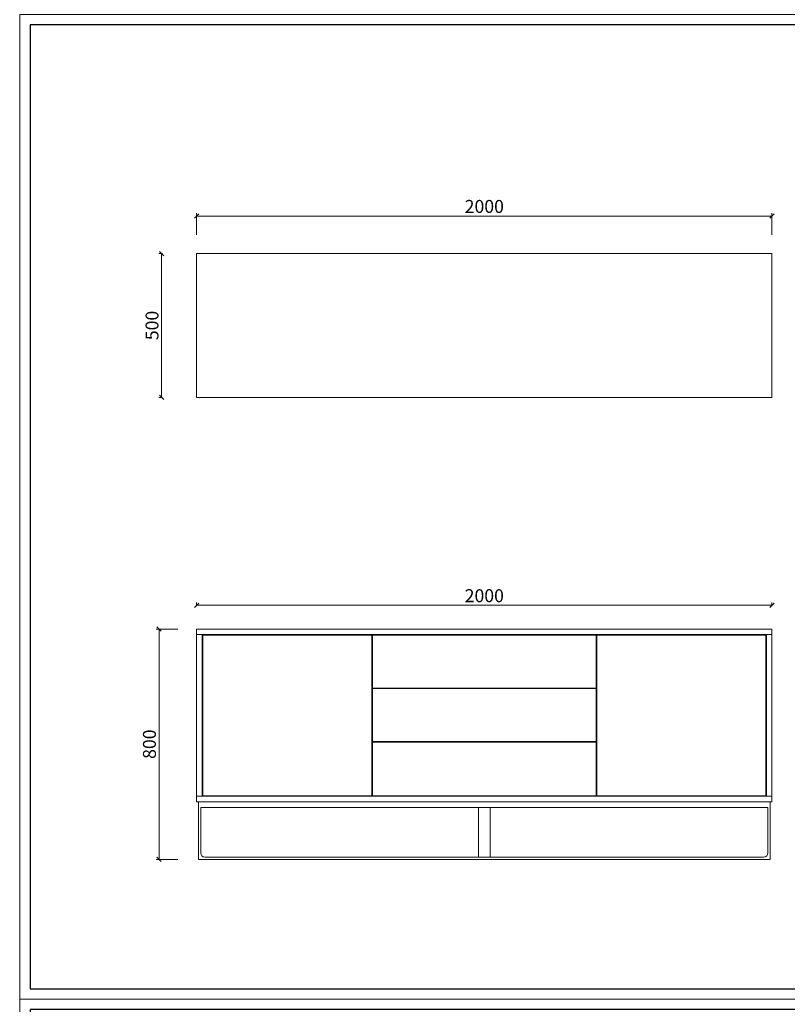
# Model space of a CAD drawing. Units: millimetres. Extents: x 8647 to 13238, y -10626 to -366.
# Drawn here: x 8647 to 11316, y -7224 to -3804 of the extents above; entities that cross this region are included whole.
import ezdxf

# ---------------------------------------------------------------- set-up
doc = ezdxf.new("R2010")
doc.units = ezdxf.units.MM
doc.layers.add('打印框', color=1, linetype='Continuous', lineweight=13)
doc.layers.add('轮廓线', color=7, linetype='Continuous', lineweight=25)
doc.styles.get("Standard").update_dxf_attribs({"font": 'txt.shx', "width": 0.5})
doc.dimstyles.new('ISO-30', dxfattribs={"dimtxt": 45, "dimasz": 15, "dimexe": 10, "dimexo": 5, "dimgap": 5, "dimtad": 2, "dimdec": 1, "dimdsep": 46, "dimtxsty": 'Standard', "dimblk": 'OBLIQUE', "dimcen": 12, "dimclrd": 6, "dimclre": 6, "dimclrt": 4, "dimadec": 1, "dimazin": 0, "dimtfac": 1, "dimtdec": 1, "dimtix": 1, "dimtmove": 0, "dimatfit": 2, "dimldrblk": 'CLOSEDBLANK', "dimfxl": 65, "dimfxlon": 1, "dimlwd": 9, "dimlwe": 9, "dimarcsym": 0})

# ---------------------------------------------------------------- blocks, each defined once
blk = doc.blocks.new('_Oblique')
at = {"color": 0, "linetype": 'ByBlock', "lineweight": -2}
blk.add_line((-0.5, -0.5), (0.5, 0.5), dxfattribs=at)
blk = doc.blocks.new('*D5')
at = {"layer": 'Defpoints', "color": 0, "linetype": 'ByBlock', "lineweight": 13, "transparency": 16777216}
for p in [(11262.6, -5837.8), (9262.6, -5890.5), (11262.6, -5890.5)]:
    blk.add_point(p, dxfattribs=at)
at = {"layer": '轮廓线', "color": 6, "linetype": 'Continuous', "lineweight": 9, "transparency": 16777216}
for p, q in [((9262.6, -5840.8), (9262.6, -5827.8)), ((9262.6, -5837.8), (11262.6, -5837.8)), ((11262.6, -5840.8), (11262.6, -5827.8))]:
    blk.add_line(p, q, dxfattribs=at)
at = {"layer": '轮廓线', "color": 6, "linetype": 'ByBlock', "lineweight": 9, "transparency": 16777216, "xscale": 15, "yscale": 15, "zscale": 15, "rotation": 180}
blk.add_blockref('_Oblique', (9262.6, -5837.8), dxfattribs=at)
at = {"layer": '轮廓线', "color": 6, "linetype": 'ByBlock', "lineweight": 9, "transparency": 16777216, "xscale": 15, "yscale": 15, "zscale": 15}
blk.add_blockref('_Oblique', (11262.6, -5837.8), dxfattribs=at)
at = {"layer": '轮廓线', "color": 4, "linetype": 'ByBlock', "lineweight": 13, "transparency": 16777216, "insert": (10262.6, -5810.3), "char_height": 45, "attachment_point": 5}
blk.add_mtext('2000', dxfattribs=at)
blk = doc.blocks.new('_ClosedBlank')
at = {"color": 0, "linetype": 'ByBlock', "lineweight": -2}
for p, q in [((-1, 0.17), (0, 0)), ((-1, 0.17), (-1, -0.17)), ((0, 0), (-1, -0.17))]:
    blk.add_line(p, q, dxfattribs=at)
blk = doc.blocks.new('*D6')
at = {"layer": 'Defpoints', "color": 0, "linetype": 'ByBlock', "lineweight": 13, "transparency": 16777216}
for p in [(9233.9, -4615.9), (9140.8, -5115.9), (9233.9, -5115.9)]:
    blk.add_point(p, dxfattribs=at)
at = {"layer": '轮廓线', "color": 6, "linetype": 'Continuous', "lineweight": 9, "transparency": 16777216}
for p, q in [((9143.8, -4615.9), (9130.8, -4615.9)), ((9140.8, -4615.9), (9140.8, -5115.9)), ((9143.8, -5115.9), (9130.8, -5115.9))]:
    blk.add_line(p, q, dxfattribs=at)
at = {"layer": '轮廓线', "color": 6, "linetype": 'ByBlock', "lineweight": 9, "transparency": 16777216, "xscale": 15, "yscale": 15, "zscale": 15}
for p, rotation in [((9140.8, -4615.9), 90), ((9140.8, -5115.9), 270)]:
    blk.add_blockref('_Oblique', p, dxfattribs=dict(at, rotation=rotation))
at = {"layer": '轮廓线', "color": 4, "linetype": 'ByBlock', "lineweight": 13, "transparency": 16777216, "insert": (9113.3, -4865.9), "char_height": 45, "attachment_point": 5, "rotation": 90}
blk.add_mtext('500', dxfattribs=at)
blk = doc.blocks.new('A3')
for p, q in [((30, 1395), (30, -1395)), ((3750, 1395), (30, 1395)), ((30, -1395), (3750, -1395))]:
    blk.add_line(p, q)
at = {"layer": '打印框'}
for p, q in [((3780, 1425), (0, 1425)), ((0, 1425), (0, -1425)), ((0, -1425), (3780, -1425))]:
    blk.add_line(p, q, dxfattribs=at)
blk = doc.blocks.new('*D15')
at = {"layer": 'Defpoints', "color": 0, "linetype": 'ByBlock', "lineweight": 13, "transparency": 16777216}
for p in [(11262.6, -4485.7), (9262.6, -4615.9), (11262.6, -4615.9)]:
    blk.add_point(p, dxfattribs=at)
at = {"layer": '轮廓线', "color": 6, "linetype": 'ByBlock', "lineweight": 9, "transparency": 16777216}
for p, q in [((9262.6, -4550.7), (9262.6, -4475.7)), ((11262.6, -4550.7), (11262.6, -4475.7)), ((9262.6, -4485.7), (11262.6, -4485.7))]:
    blk.add_line(p, q, dxfattribs=at)
at = {"layer": '轮廓线', "color": 6, "linetype": 'ByBlock', "lineweight": 9, "transparency": 16777216, "xscale": 15, "yscale": 15, "zscale": 15, "rotation": 180}
blk.add_blockref('_Oblique', (9262.6, -4485.7), dxfattribs=at)
at = {"layer": '轮廓线', "color": 6, "linetype": 'ByBlock', "lineweight": 9, "transparency": 16777216, "xscale": 15, "yscale": 15, "zscale": 15}
blk.add_blockref('_Oblique', (11262.6, -4485.7), dxfattribs=at)
at = {"layer": '轮廓线', "color": 4, "linetype": 'ByBlock', "lineweight": 13, "transparency": 16777216, "insert": (10262.6, -4458.2), "char_height": 45, "attachment_point": 5}
blk.add_mtext('2000', dxfattribs=at)
blk = doc.blocks.new('*D16')
at = {"layer": 'Defpoints', "color": 0, "linetype": 'ByBlock', "lineweight": 13, "transparency": 16777216}
for p in [(9131.8, -5920.2), (9262.6, -5920.2), (9268.6, -6720.2)]:
    blk.add_point(p, dxfattribs=at)
at = {"layer": '轮廓线', "color": 6, "linetype": 'ByBlock', "lineweight": 9, "transparency": 16777216}
for p, q in [((9196.8, -5920.2), (9121.8, -5920.2)), ((9131.8, -6720.2), (9131.8, -5920.2)), ((9196.8, -6720.2), (9121.8, -6720.2))]:
    blk.add_line(p, q, dxfattribs=at)
at = {"layer": '轮廓线', "color": 6, "linetype": 'ByBlock', "lineweight": 9, "transparency": 16777216, "xscale": 15, "yscale": 15, "zscale": 15}
for p, rotation in [((9131.8, -5920.2), 90), ((9131.8, -6720.2), 270)]:
    blk.add_blockref('_Oblique', p, dxfattribs=dict(at, rotation=rotation))
at = {"layer": '轮廓线', "color": 4, "linetype": 'ByBlock', "lineweight": 13, "transparency": 16777216, "insert": (9104.3, -6320.2), "char_height": 45, "attachment_point": 5, "rotation": 90}
blk.add_mtext('800', dxfattribs=at)

msp = doc.modelspace()

# ---------------------------------------------------------------- linework, layer by layer
at = {"layer": '轮廓线', "color": 0, "linetype": 'ByBlock', "lineweight": 13}
for p, q in [((11262.61, -4615.94), (9262.61, -4615.94)), ((9262.61, -4615.94), (9262.61, -5115.94)), ((11262.61, -5115.94), (11262.61, -4615.94)), ((9262.61, -5115.94), (11262.61, -5115.94)), ((11262.61, -5920.2), (9262.61, -5920.2)), ((9262.61, -5920.2), (9262.61, -6520.2)), ((11262.61, -5939.2), (9262.61, -5939.2)), ((9281.61, -5939.2), (9281.61, -6501.2)), ((11241.61, -5941.2), (9283.61, -5941.2)), ((9283.61, -5941.2), (9283.61, -6499.2)), ((9871.61, -5941.2), (9871.61, -6499.2)), ((9873.61, -5941.2), (9873.61, -6499.2)), ((10651.61, -5941.2), (10651.61, -6499.2)), ((10653.61, -5941.2), (10653.61, -6499.2)), ((11241.61, -5941.2), (11241.61, -6499.2)), ((11243.61, -5939.2), (11243.61, -6501.2)), ((11262.61, -6520.2), (11262.61, -5920.2)), ((11262.61, -5920.2), (11262.61, -6520.2)), ((10651.61, -6125.2), (9873.61, -6125.2)), ((10651.61, -6127.2), (9873.61, -6127.2)), ((10651.61, -6311.2), (9873.61, -6311.2)), ((10651.61, -6313.2), (9873.61, -6313.2)), ((9262.61, -6501.2), (11262.61, -6501.2)), ((9262.61, -6520.2), (11262.61, -6520.2)), ((9268.61, -6520.2), (9268.61, -6720.2)), ((9283.61, -6499.2), (11241.61, -6499.2)), ((11256.61, -6720.2), (11256.61, -6520.2)), ((9276.61, -6540.2), (11248.61, -6540.2)), ((9276.61, -6540.2), (9276.61, -6697.2)), ((10242.61, -6540.2), (10242.61, -6712.2)), ((10282.61, -6540.2), (10282.61, -6712.2)), ((11248.61, -6697.2), (11248.61, -6540.2)), ((9268.61, -6720.2), (11256.61, -6720.2)), ((9291.61, -6712.2), (11233.61, -6712.2))]:
    msp.add_line(p, q, dxfattribs=at)
for centre, start, end in [((9291.61, -6697.2), 180, 270), ((11233.61, -6697.2), 270, 0)]:
    msp.add_arc(centre, 15, start, end, dxfattribs=at)

# ---------------------------------------------------------------- block references
at = {"layer": '轮廓线', "color": 0, "linetype": 'ByBlock', "lineweight": -3, "xscale": 1.2, "yscale": 1.2, "zscale": 1.2}
for p in [(8647.37, -5495.75), (8647.37, -8915.75)]:
    msp.add_blockref('A3', p, dxfattribs=at)

# ---------------------------------------------------------------- dimensions: what is measured, and where the dimension line sits
at = {"layer": '轮廓线', "color": 0, "linetype": 'ByBlock', "lineweight": 13}
dim = msp.add_linear_dim(base=(11262.61, -4485.68), p1=(9262.61, -4615.94), p2=(11262.61, -4615.94), dimstyle='ISO-30', dxfattribs=at)
dim.commit()
dim.dimension.update_dxf_attribs({"geometry": '*D15', "text_midpoint": (10262.61, -4458.18)})
dim = msp.add_linear_dim(base=(9140.85, -5115.94), p1=(9233.91, -4615.94), p2=(9233.91, -5115.94), angle=90, dimstyle='ISO-30', override={"dimfxl": 3}, dxfattribs=at)
dim.commit()
dim.dimension.update_dxf_attribs({"geometry": '*D6', "text_midpoint": (9113.35, -4865.94)})
dim = msp.add_linear_dim(base=(11262.61, -5837.75), p1=(9262.61, -5890.53), p2=(11262.61, -5890.53), dimstyle='ISO-30', override={"dimfxl": 3}, dxfattribs=at)
dim.commit()
dim.dimension.update_dxf_attribs({"geometry": '*D5', "text_midpoint": (10262.61, -5810.25)})
dim = msp.add_linear_dim(base=(9131.81, -5920.2), p1=(9268.61, -6720.2), p2=(9262.61, -5920.2), angle=90, dimstyle='ISO-30', dxfattribs=at)
dim.commit()
dim.dimension.update_dxf_attribs({"geometry": '*D16', "text_midpoint": (9104.31, -6320.2)})

doc.saveas('drawing.dxf')
